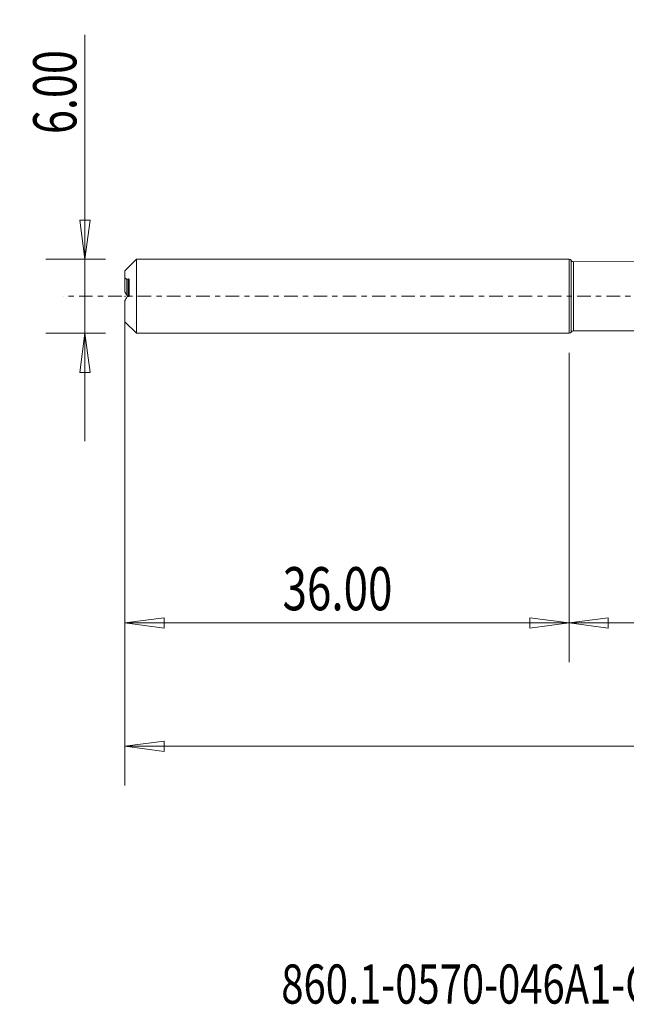
# Model space of a CAD drawing. Units: millimetres. Extents: x -45 to 92, y -57 to 22.
# Drawn here: x -45 to 5, y -57 to 22 of the extents above; entities that cross this region are included whole.
import ezdxf

# ---------------------------------------------------------------- set-up
doc = ezdxf.new("R2010")
doc.units = ezdxf.units.MM
doc.linetypes.add('CENTER', pattern=[47.5, 22, -8.5, 8.5, -8.5])
for name, color, linetype in [('1', 4, 'Continuous'), ('SK1', 4, 'Continuous'), ('SK2', 7, 'Continuous'), ('SK4', 2, 'CENTER'), ('SK6', 5, 'Continuous')]:
    doc.layers.add(name, color=color, linetype=linetype)
doc.styles.add('iso_b_vert', font='simplex.shx')
doc.dimstyles.get("Standard").update_dxf_attribs({"dimtxt": 0.18, "dimasz": 0.18, "dimexe": 0.18, "dimexo": 0.0625, "dimgap": 0.09, "dimtad": 1, "dimzin": 0, "dimdsep": 52, "dimtxsty": 'Standard', "dimcen": 0.09, "dimadec": 0, "dimazin": 0, "dimtfac": 1, "dimtdec": 4, "dimtofl": 0, "dimtmove": 0, "dimatfit": 3, "dimfxl": 1, "dimtolj": 1, "dimtzin": 0, "dimarcsym": 0})

# ---------------------------------------------------------------- blocks, each defined once
blk = doc.blocks.new('_U0')
at = {"layer": 'SK2', "lineweight": 13}
for p, q in [((68, -1.5875), (68, -29.67512)), ((0, -4.5875), (0, -29.67512)), ((0, -26.50012), (3.174998, -26.082123)), ((3.174998, -26.082123), (3.175002, -26.918117)), ((68, -26.50012), (64.824998, -26.082123)), ((64.825002, -26.918117), (64.824998, -26.082123)), ((0, -26.50012), (68, -26.50012)), ((0, -26.50012), (3.175002, -26.918117)), ((68, -26.50012), (64.825002, -26.918117))]:
    blk.add_line(p, q, dxfattribs=at)
at = {"layer": 'SK2', "lineweight": 18, "attachment_point": 7, "line_spacing_factor": 1.084337, "style": 'iso_b_vert'}
for s, insert, char_height in [('\\W0.1790;(', (25.244329, -25.400814), 3.175), ('\\W0.7468;68.00', (28.770389, -25.467451), 3.50012), ('\\W0.1969;)', (42.758393, -25.400814), 3.175)]:
    blk.add_mtext(s, dxfattribs=dict(at, insert=insert, char_height=char_height))
blk = doc.blocks.new('_Closed')
at = {"lineweight": -2}
for p, q in [((-1, 0.166667), (0, 0)), ((-1, 0.166667), (-1, -0.166667)), ((0, 0), (-1, -0.166667)), ((0, 0), (-1, 0))]:
    blk.add_line(p, q, dxfattribs=at)
blk = doc.blocks.new('_U2')
at = {"layer": 'SK2', "lineweight": 13}
for p, q in [((-39.24994, -11.7503), (-39.24994, 21.21468)), ((-39.667937, 6.174998), (-38.831943, 6.175002)), ((-39.24994, 3), (-39.667937, 6.174998)), ((-39.24994, 3), (-38.831943, 6.175002)), ((-37.5875, 3), (-42.42494, 3)), ((-37.5875, -3), (-42.42494, -3)), ((-39.24994, -3), (-39.667937, -6.175002)), ((-39.24994, -3), (-38.831943, -6.174998)), ((-38.831943, -6.174998), (-39.667937, -6.175002))]:
    blk.add_line(p, q, dxfattribs=at)
at = {"layer": 'SK2', "lineweight": 18, "insert": (-39.939597, 13.157505), "char_height": 3.50012, "attachment_point": 7, "rotation": 90, "line_spacing_factor": 1.084337, "style": 'iso_b_vert'}
blk.add_mtext('\\W0.7346;6.00', dxfattribs=at)
blk = doc.blocks.new('_U3')
at = {"layer": 'SK2', "lineweight": 13}
for p, q in [((-36, -4.5875), (-36, -29.67512)), ((0, -4.5875), (0, -29.67512)), ((-36, -26.50012), (-32.825002, -26.082123)), ((-32.825002, -26.082123), (-32.824998, -26.918117)), ((0, -26.50012), (-3.175002, -26.082123)), ((-3.174998, -26.918117), (-3.175002, -26.082123)), ((-36, -26.50012), (0, -26.50012)), ((-36, -26.50012), (-32.824998, -26.918117)), ((0, -26.50012), (-3.174998, -26.918117))]:
    blk.add_line(p, q, dxfattribs=at)
at = {"layer": 'SK2', "lineweight": 18, "insert": (-23.229611, -25.467451), "char_height": 3.50012, "attachment_point": 7, "line_spacing_factor": 1.084337, "style": 'iso_b_vert'}
blk.add_mtext('\\W0.7468;36.00', dxfattribs=at)
blk = doc.blocks.new('_U6')
at = {"layer": 'SK2', "lineweight": 13}
for p, q in [((-36, -1.5875), (-36, -39.67512)), ((68, -1.5875), (68, -39.67512)), ((-36, -36.50012), (-32.825002, -36.082123)), ((-36, -36.50012), (68, -36.50012)), ((-36, -36.50012), (-32.824998, -36.918117)), ((-32.825002, -36.082123), (-32.824998, -36.918117)), ((68, -36.50012), (64.824998, -36.082123)), ((64.825002, -36.918117), (64.824998, -36.082123)), ((68, -36.50012), (64.825002, -36.918117))]:
    blk.add_line(p, q, dxfattribs=at)
at = {"layer": 'SK2', "lineweight": 18, "insert": (9.715786, -35.467451), "char_height": 3.50012, "attachment_point": 7, "line_spacing_factor": 1.084337, "style": 'iso_b_vert'}
blk.add_mtext('\\W0.7237;104.00', dxfattribs=at)

msp = doc.modelspace()

# ---------------------------------------------------------------- linework, layer by layer
at = {"layer": '1', "lineweight": 18}
for p, q in [((0, 3), (0, 0)), ((0.171, 2.904), (0.171, 0)), ((10.018, 2.814), (0.342, 2.808)), ((0.342, 2.808), (0.342, 0)), ((0, 0), (0, -3)), ((0.171, 0), (0.171, -2.904)), ((0.342, 0), (0.342, -2.808)), ((0.342, -2.808), (10.018, -2.814))]:
    msp.add_line(p, q, dxfattribs=at)
for centre, start, end in [((0, 2.8), 31.39272, 90), ((0.341, 3.008), 211.39272, 270.03581), ((0, -2.8), 270, 328.60728), ((0.341, -3.008), 89.96419, 148.60728)]:
    msp.add_arc(centre, 0.2, start, end, dxfattribs=at)
msp.add_point((-36, 0), dxfattribs=at)
at = {"layer": 'SK1', "lineweight": 18}
for p, q in [((-35.065, 3), (-36, 2.065)), ((-35.065, -3), (-35.065, 3)), ((0, 3), (-35.065, 3)), ((0, 3), (0, -3)), ((-36, 1.485), (-36, 2.065)), ((-36, 0.345), (-36, 1.485)), ((-35.851, 0.062), (-35.851, 1.363)), ((-35.75, 0.029), (-35.75, 1.396)), ((-35.65, 0.109), (-35.65, 1.344)), ((-36, -2.065), (-36, -0.345)), ((-36, -2.065), (-35.065, -3)), ((-35.065, -3), (0, -3))]:
    msp.add_line(p, q, dxfattribs=at)
for points in [[(-36, 1.485), (-35.948, 1.455), (-35.898, 1.415), (-35.851, 1.363)], [(-35.75, 1.396), (-35.784, 1.385), (-35.817, 1.374), (-35.851, 1.363)], [(-35.851, 0.062), (-35.817, 0.051), (-35.784, 0.04), (-35.75, 0.029)], [(-35.75, 0.029), (-35.734, 0.023), (-35.718, 0.014), (-35.704, 0.002)], [(-35.851, -0.062), (-35.817, -0.051), (-35.784, -0.04), (-35.75, -0.029)]]:
    msp.add_open_spline(points, degree=3, dxfattribs=at)
for points, knots in [([(-35.65, 1.344), (-35.65, 1.358), (-35.654, 1.37), (-35.667, 1.388), (-35.675, 1.394), (-35.703, 1.405), (-35.726, 1.404), (-35.75, 1.396)], [0, 0, 0, 0, 0.25, 0.25, 0.5, 0.5, 1, 1, 1, 1]), ([(-35.851, 0.062), (-35.874, 0.113), (-35.899, 0.162), (-35.949, 0.256), (-35.974, 0.301), (-36, 0.345)], [0, 0, 0, 0, 0.5, 0.5, 1, 1, 1, 1]), ([(-35.75, -0.029), (-35.726, -0.021), (-35.703, -0.005), (-35.675, 0.03), (-35.667, 0.043), (-35.654, 0.074), (-35.65, 0.091), (-35.65, 0.109)], [0, 0, 0, 0, 0.5, 0.5, 0.75, 0.75, 1, 1, 1, 1]), ([(-35.851, -0.062), (-35.874, -0.113), (-35.899, -0.162), (-35.949, -0.256), (-35.974, -0.301), (-36, -0.345)], [0, 0, 0, 0, 0.5, 0.5, 1, 1, 1, 1])]:
    msp.add_open_spline(points, degree=3, knots=knots, dxfattribs=at)
at = {"layer": 'SK4', "lineweight": 18, "ltscale": 0.05}
msp.add_line((73, 0), (-41, 0), dxfattribs=at)

# ---------------------------------------------------------------- texts
at = {"layer": 'SK6', "lineweight": 18, "insert": (-23.332, -57.373), "char_height": 3.175, "attachment_point": 7, "line_spacing_factor": 1.084337, "style": 'iso_b_vert'}
msp.add_mtext('\\W0.7494;860.1-0570-046A1-GM X1BM', dxfattribs=at)

# ---------------------------------------------------------------- dimensions: what is measured, and where the dimension line sits
at = {"layer": 'SK2', "lineweight": 18}
dim = msp.add_linear_dim(base=(-39.25, -3), p1=(-36, 3), p2=(-36, -3), angle=90, dimstyle='Standard', override={"dimtxt": 3.50012, "dimasz": 3.175, "dimexe": 3.175, "dimexo": 1.5875, "dimgap": 1.75006, "dimtad": 1, "dimtih": 0, "dimtoh": 0, "dimdec": 1, "dimlfac": 1, "dimzin": 8, "dimdsep": 46, "dimlunit": 2, "dimpost": '', "dimtxsty": 'iso_b_vert', "dimblk1": 'Closed', "dimblk2": 'Closed', "dimsah": 1, "dimse1": 0, "dimse2": 0, "dimsd1": 0, "dimsd2": 0, "dimclrd": 9, "dimclre": 150, "dimclrt": 43, "dimtol": 0, "dimtm": -0.1, "dimtfac": 0.999966, "dimtdec": 2, "dimtofl": 1, "dimtmove": 0, "dimtzin": 8, "dimlwd": 13, "dimlwe": 13}, dxfattribs=at)
dim.commit()
dim.dimension.update_dxf_attribs({"geometry": '_U2', "text_midpoint": (-39.25, 17.107)})
for base, p1, p2, picture, middle in [((68, -36.5), (-36, 0), (68, 0), '_U6', (16, -36.5)), ((68, -26.5), (0, -3), (68, 0), '_U0', (34, -26.5)), ((0, -26.5), (-36, -3), (0, -3), '_U3', (-18, -26.5))]:
    dim = msp.add_linear_dim(base=base, p1=p1, p2=p2, dimstyle='Standard', override={"dimtxt": 3.50012, "dimasz": 3.175, "dimexe": 3.175, "dimexo": 1.5875, "dimgap": 1.75006, "dimtad": 1, "dimtih": 1, "dimtoh": 0, "dimdec": 1, "dimlfac": 1, "dimzin": 8, "dimdsep": 46, "dimlunit": 2, "dimpost": '', "dimtxsty": 'iso_b_vert', "dimblk1": 'Closed', "dimblk2": 'Closed', "dimsah": 1, "dimse1": 0, "dimse2": 0, "dimsd1": 0, "dimsd2": 0, "dimclrd": 9, "dimclre": 150, "dimclrt": 43, "dimtol": 0, "dimtm": -0.1, "dimtfac": 0.999966, "dimtdec": 2, "dimtofl": 1, "dimtmove": 0, "dimtzin": 8, "dimlwd": 13, "dimlwe": 13}, dxfattribs=at)
    dim.commit()
    dim.dimension.update_dxf_attribs({"geometry": picture, "text_midpoint": middle})

doc.saveas('drawing.dxf')
